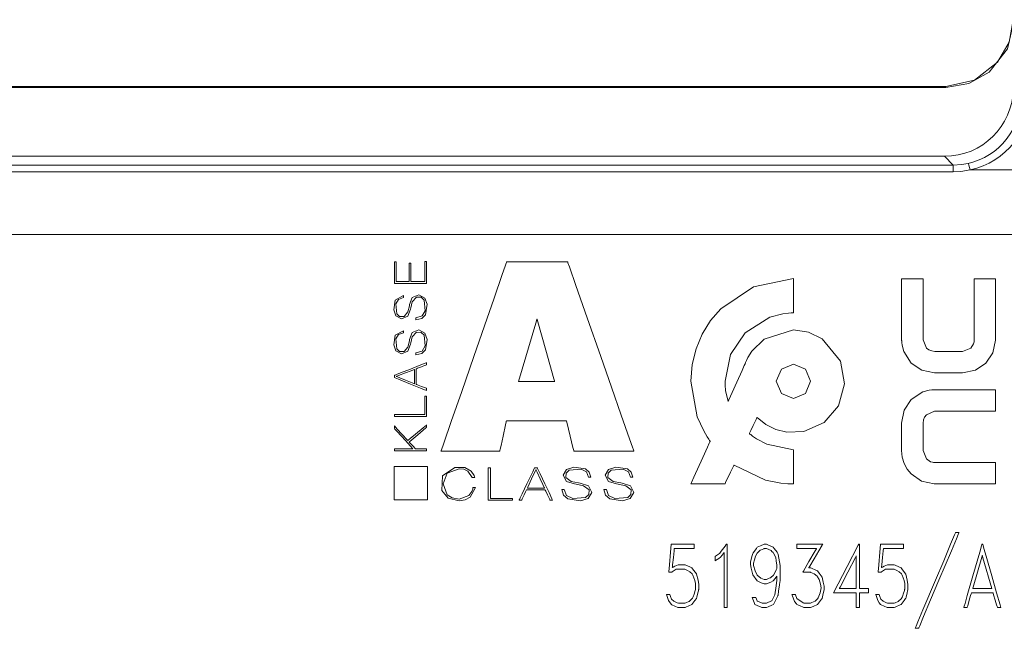
# Model space of a CAD drawing. Units: millimetres. Extents: x -54 to 54, y -27 to 27.
# Drawn here: x 3 to 32, y -2 to 16 of the extents above; entities that cross this region are included whole.
import ezdxf

# ---------------------------------------------------------------- set-up
doc = ezdxf.new("R2010")
doc.units = ezdxf.units.MM
doc.layers.add('Top$30', color=7, linetype='Continuous', true_color=0xffffff)

msp = doc.modelspace()

# ---------------------------------------------------------------- linework, layer by layer
at = {"layer": 'Top$30', "color": 7, "linetype": 'Continuous', "lineweight": 13}
for p, q in [((-35.695, 14.162), (30.501, 14.162)), ((-35.695, 14.134), (30.501, 14.134)), ((30.501, 14.134), (30.501, 14.162)), ((-35.659, 12.124), (30.465, 12.124)), ((30.72, 11.866), (30.465, 12.124)), ((-35.914, 11.866), (30.72, 11.866)), ((30.72, 11.666), (30.72, 11.866)), ((30.72, 11.666), (-35.914, 11.666)), ((31.215, 11.724), (36.613, 11.724)), ((47.057, 9.842), (-47.25, 9.842)), ((14.36, 2.079), (14.36, 3.054)), ((14.36, 3.054), (15.336, 3.054)), ((15.336, 3.054), (15.336, 2.079)), ((15.336, 2.079), (14.36, 2.079))]:
    msp.add_line(p, q, dxfattribs=at)
for points in [[(30.501, 14.162), (31.34, 14.352), (32.016, 14.875), (32.35, 15.457), (32.474, 16.117)], [(32.502, 16.116), (32.303, 15.27), (31.767, 14.587), (31.172, 14.25), (30.501, 14.134)], [(30.72, 11.866), (30.963, 11.881), (31.15, 11.914)], [(31.215, 11.724), (30.94, 11.677), (30.72, 11.666)], [(15.26, 9.044), (15.302, 9.044), (15.31, 9.044), (15.31, 9.043), (15.31, 9.035), (15.31, 8.683), (15.31, 8.42), (15.31, 8.401), (14.926, 8.401), (14.547, 8.401), (14.378, 8.401), (14.366, 8.401), (14.365, 8.401), (14.365, 8.401), (14.365, 8.995), (14.365, 9.034), (14.365, 9.037), (14.365, 9.037), (14.365, 9.037), (14.367, 9.037), (14.39, 9.037), (14.413, 9.037), (14.415, 9.037), (14.415, 9.037), (14.415, 9.037), (14.415, 9.034), (14.415, 8.999), (14.415, 8.681), (14.415, 8.478), (14.415, 8.461), (14.415, 8.46), (14.64, 8.46), (14.794, 8.46), (14.794, 8.476), (14.794, 8.698), (14.794, 8.996), (14.794, 9.002), (14.794, 9.002), (14.802, 9.002), (14.828, 9.002), (14.843, 9.002), (14.844, 9.002), (14.844, 9.002), (14.844, 9.002), (14.844, 8.495), (14.844, 8.462), (14.844, 8.46), (14.845, 8.46), (14.848, 8.46), (14.862, 8.46), (15.052, 8.46), (15.242, 8.46), (15.256, 8.46), (15.259, 8.46), (15.26, 8.46), (15.26, 8.462), (15.26, 8.498), (15.26, 8.819), (15.26, 9.025), (15.26, 9.042), (15.26, 9.044)], [(17.999, 5.54), (18.504, 7.245), (18.537, 7.357), (18.539, 7.364), (18.539, 7.364), (18.539, 7.364), (18.539, 7.364), (18.54, 7.36), (18.544, 7.349), (18.561, 7.286), (18.798, 6.452), (19.034, 5.619), (19.052, 5.556), (19.055, 5.545), (19.056, 5.54), (19.056, 5.54), (19.056, 5.54), (19.056, 5.54), (19.052, 5.54), (18.987, 5.54), (18.405, 5.54), (18.032, 5.54), (18.001, 5.54), (17.999, 5.54), (17.999, 5.54), (17.999, 5.54)], [(14.957, 5.892), (14.957, 5.892), (14.957, 5.892), (14.956, 5.892), (14.955, 5.892), (14.953, 5.891), (14.945, 5.888), (14.921, 5.879), (14.854, 5.853), (14.689, 5.791), (14.488, 5.715), (14.436, 5.695), (14.425, 5.691), (14.422, 5.69), (14.422, 5.69), (14.422, 5.69), (14.422, 5.69), (14.422, 5.69), (14.422, 5.69), (14.422, 5.69), (14.422, 5.69), (14.422, 5.69), (14.422, 5.69), (14.422, 5.689), (14.422, 5.689), (14.422, 5.688), (14.422, 5.687), (14.422, 5.687), (14.422, 5.687), (14.422, 5.687), (14.422, 5.687), (14.422, 5.687), (14.422, 5.687), (14.422, 5.687), (14.422, 5.687), (14.422, 5.687), (14.422, 5.687), (14.422, 5.687), (14.423, 5.687), (14.426, 5.686), (14.433, 5.682), (14.457, 5.673), (14.524, 5.647), (14.689, 5.582), (14.934, 5.485), (14.955, 5.477), (14.957, 5.476), (14.957, 5.476), (14.957, 5.476), (14.957, 5.476), (14.957, 5.476), (14.957, 5.476), (14.957, 5.476), (14.957, 5.476), (14.957, 5.477), (14.957, 5.477), (14.957, 5.479), (14.957, 5.485), (14.957, 5.504), (14.957, 5.556), (14.957, 5.684), (14.957, 5.874), (14.957, 5.891), (14.957, 5.892), (14.957, 5.892), (14.957, 5.892)], [(31.956, 2.55), (31.823, 2.55), (31.49, 2.55), (31.057, 2.55), (30.381, 2.55), (30.206, 2.55), (30.168, 2.55), (30.16, 2.55), (30.159, 2.55), (30.159, 2.55), (30.159, 2.55), (30.159, 2.55), (30.159, 2.55), (29.789, 2.627), (29.487, 2.837), (29.371, 2.981), (29.283, 3.146), (29.228, 3.327), (29.208, 3.522), (29.208, 3.647), (29.208, 3.924), (29.208, 4.227), (29.208, 4.305), (29.208, 4.322), (29.208, 4.325), (29.208, 4.326), (29.208, 4.326), (29.208, 4.326), (29.208, 4.326), (29.283, 4.702), (29.487, 5.011), (29.831, 5.237), (30.009, 5.286), (30.092, 5.295), (30.129, 5.297), (30.146, 5.298), (30.153, 5.298), (30.156, 5.298), (30.157, 5.298), (30.158, 5.298), (30.158, 5.298), (30.159, 5.298), (30.159, 5.298), (30.159, 5.298), (30.159, 5.298), (30.16, 5.298), (30.162, 5.298), (30.17, 5.298), (30.194, 5.298), (30.265, 5.298), (30.469, 5.298), (30.983, 5.298), (31.469, 5.298), (31.838, 5.298), (31.948, 5.298), (31.954, 5.298), (31.956, 5.298), (31.956, 5.296), (31.956, 5.292), (31.956, 5.271), (31.956, 4.985), (31.956, 4.7), (31.956, 4.679), (31.956, 4.675), (31.956, 4.673), (31.954, 4.673), (31.948, 4.673), (31.838, 4.673), (31.345, 4.673), (30.723, 4.673), (30.329, 4.673), (30.167, 4.673), (29.931, 4.571), (29.879, 4.501), (29.845, 4.418), (29.833, 4.326), (29.833, 4.201), (29.833, 3.924), (29.833, 3.647), (29.833, 3.522), (29.931, 3.276), (30.052, 3.196), (30.114, 3.179), (30.143, 3.175), (30.157, 3.175), (30.162, 3.175), (30.165, 3.175), (30.166, 3.175), (30.166, 3.175), (30.167, 3.175), (30.167, 3.175), (30.167, 3.175), (30.167, 3.175), (30.167, 3.175), (30.167, 3.175), (30.167, 3.175), (30.168, 3.175), (30.171, 3.175), (30.179, 3.175), (30.206, 3.175), (30.285, 3.175), (30.509, 3.175), (31.061, 3.175), (31.676, 3.175), (31.936, 3.175), (31.954, 3.175), (31.956, 3.175), (31.956, 3.175), (31.956, 3.175), (31.956, 3.175), (31.956, 3.175), (31.956, 3.175), (31.956, 3.174), (31.956, 3.174), (31.956, 3.174), (31.956, 3.173), (31.956, 3.17), (31.956, 3.161), (31.956, 3.133), (31.956, 3.055), (31.956, 2.862), (31.956, 2.577), (31.956, 2.552), (31.956, 2.55), (31.956, 2.55), (31.956, 2.55)], [(14.365, 4.521), (14.365, 4.57), (14.365, 4.579), (14.365, 4.579), (14.365, 4.579), (14.376, 4.579), (14.867, 4.579), (15.233, 4.579), (15.259, 4.579), (15.26, 4.58), (15.26, 4.798), (15.26, 5.012), (15.26, 5.108), (15.26, 5.115), (15.26, 5.116), (15.26, 5.116), (15.26, 5.116), (15.302, 5.116), (15.31, 5.116), (15.31, 5.116), (15.31, 5.116), (15.31, 5.108), (15.31, 4.782), (15.31, 4.539), (15.31, 4.521), (15.31, 4.521), (14.926, 4.521), (14.547, 4.521), (14.378, 4.521), (14.366, 4.521), (14.365, 4.521), (14.365, 4.521), (14.365, 4.521)], [(14.365, 3.518), (14.365, 3.518), (14.365, 3.518), (14.365, 3.519), (14.365, 3.519), (14.365, 3.521), (14.365, 3.526), (14.365, 3.541), (14.365, 3.568), (14.365, 3.577), (14.365, 3.577), (14.365, 3.577), (14.365, 3.577), (14.372, 3.577), (14.67, 3.577), (14.893, 3.577), (14.907, 3.577), (14.909, 3.577), (14.909, 3.577), (14.909, 3.577), (14.909, 3.577), (14.909, 3.577), (14.909, 3.577), (14.909, 3.577), (14.909, 3.577), (14.909, 3.577), (14.838, 3.654), (14.688, 3.818), (14.448, 4.08), (14.383, 4.152), (14.368, 4.167), (14.365, 4.17), (14.365, 4.171), (14.365, 4.171), (14.365, 4.171), (14.365, 4.171), (14.365, 4.171), (14.365, 4.171), (14.365, 4.171), (14.365, 4.171), (14.365, 4.171), (14.365, 4.171), (14.365, 4.172), (14.365, 4.172), (14.365, 4.175), (14.365, 4.182), (14.365, 4.2), (14.365, 4.235), (14.365, 4.247), (14.365, 4.247), (14.365, 4.247), (14.365, 4.247), (14.365, 4.247), (14.365, 4.247), (14.37, 4.241), (14.452, 4.151), (14.586, 4.004), (14.746, 3.828), (14.756, 3.817), (14.758, 3.815), (14.758, 3.815), (14.83, 3.875), (14.983, 4.001), (15.204, 4.185), (15.302, 4.267), (15.31, 4.273), (15.31, 4.273), (15.31, 4.273), (15.31, 4.273), (15.31, 4.273), (15.31, 4.273), (15.31, 4.273), (15.31, 4.273), (15.31, 4.273), (15.31, 4.273), (15.31, 4.273), (15.31, 4.272), (15.31, 4.269), (15.31, 4.261), (15.31, 4.24), (15.31, 4.205), (15.31, 4.2), (15.31, 4.2), (15.309, 4.199), (15.306, 4.197), (15.288, 4.182), (15.054, 3.986), (14.82, 3.791), (14.802, 3.776), (14.799, 3.774), (14.798, 3.773), (14.798, 3.773), (14.798, 3.773), (14.798, 3.772), (14.798, 3.772), (14.799, 3.772), (14.81, 3.76), (14.921, 3.638), (14.964, 3.591), (14.974, 3.58), (14.976, 3.577), (14.976, 3.577), (14.977, 3.577), (14.977, 3.577), (14.977, 3.577), (14.977, 3.577), (14.977, 3.577), (14.977, 3.577), (14.977, 3.577), (14.977, 3.577), (14.977, 3.577), (14.977, 3.577), (14.979, 3.577), (14.983, 3.577), (14.996, 3.577), (15.034, 3.577), (15.13, 3.577), (15.288, 3.577), (15.309, 3.577), (15.31, 3.577), (15.31, 3.577), (15.31, 3.577), (15.31, 3.577), (15.31, 3.576), (15.31, 3.574), (15.31, 3.547), (15.31, 3.521), (15.31, 3.519), (15.31, 3.518), (15.31, 3.518), (15.31, 3.518), (15.31, 3.518), (15.31, 3.518), (15.31, 3.518), (15.31, 3.518), (15.309, 3.518), (15.306, 3.518), (15.248, 3.518), (15.021, 3.518), (14.728, 3.518), (14.394, 3.518), (14.367, 3.518), (14.365, 3.518), (14.365, 3.518), (14.365, 3.518)], [(17.111, 3.018), (17.17, 3.018), (17.181, 3.018), (17.181, 3.018), (17.181, 3.018), (17.181, 3.007), (17.181, 2.516), (17.181, 2.15), (17.181, 2.124), (17.181, 2.123), (17.442, 2.123), (17.7, 2.123), (17.815, 2.123), (17.823, 2.123), (17.824, 2.123), (17.824, 2.123), (17.824, 2.123), (17.824, 2.081), (17.824, 2.073), (17.824, 2.073), (17.824, 2.073), (17.815, 2.073), (17.424, 2.073), (17.132, 2.073), (17.111, 2.073), (17.111, 2.073), (17.111, 2.457), (17.111, 2.836), (17.111, 3.005), (17.111, 3.017), (17.111, 3.018), (17.111, 3.018), (17.111, 3.018)], [(18.756, 2.426), (18.756, 2.426), (18.756, 2.427), (18.756, 2.427), (18.755, 2.428), (18.754, 2.43), (18.75, 2.438), (18.74, 2.462), (18.709, 2.529), (18.634, 2.694), (18.543, 2.895), (18.519, 2.947), (18.514, 2.958), (18.513, 2.961), (18.513, 2.961), (18.513, 2.961), (18.513, 2.961), (18.513, 2.961), (18.513, 2.961), (18.513, 2.961), (18.513, 2.961), (18.513, 2.961), (18.513, 2.961), (18.513, 2.961), (18.512, 2.961), (18.511, 2.961), (18.51, 2.961), (18.51, 2.961), (18.51, 2.961), (18.51, 2.961), (18.51, 2.961), (18.51, 2.961), (18.51, 2.961), (18.51, 2.961), (18.51, 2.961), (18.509, 2.961), (18.509, 2.961), (18.509, 2.961), (18.509, 2.96), (18.508, 2.958), (18.504, 2.95), (18.493, 2.926), (18.461, 2.859), (18.383, 2.694), (18.268, 2.449), (18.258, 2.428), (18.257, 2.427), (18.257, 2.426), (18.257, 2.426), (18.257, 2.426), (18.257, 2.426), (18.257, 2.426), (18.257, 2.426), (18.257, 2.426), (18.257, 2.426), (18.258, 2.426), (18.258, 2.426), (18.261, 2.426), (18.268, 2.426), (18.29, 2.426), (18.353, 2.426), (18.506, 2.426), (18.734, 2.426), (18.754, 2.426), (18.756, 2.426), (18.756, 2.426), (18.756, 2.426)], [(30.888, 1.131), (30.888, 1.131), (30.888, 1.131), (30.888, 1.131), (30.887, 1.129), (30.885, 1.125), (30.88, 1.112), (30.862, 1.07), (30.81, 0.946), (30.662, 0.595), (30.297, -0.271), (30.055, -0.845), (29.852, -1.326), (29.736, -1.6), (29.711, -1.659), (29.706, -1.671), (29.705, -1.673), (29.705, -1.674), (29.705, -1.674), (29.705, -1.674), (29.705, -1.674), (29.705, -1.674), (29.705, -1.674), (29.705, -1.674), (29.705, -1.674), (29.705, -1.674), (29.705, -1.674), (29.704, -1.674), (29.703, -1.674), (29.698, -1.674), (29.686, -1.674), (29.655, -1.674), (29.609, -1.674), (29.605, -1.674), (29.605, -1.674), (29.605, -1.674), (29.605, -1.674), (29.605, -1.674), (29.605, -1.674), (29.605, -1.674), (29.605, -1.674), (29.605, -1.674), (29.605, -1.673), (29.606, -1.672), (29.607, -1.668), (29.613, -1.654), (29.631, -1.613), (29.683, -1.488), (29.831, -1.137), (30.197, -0.271), (30.439, 0.302), (30.642, 0.784), (30.758, 1.057), (30.783, 1.116), (30.788, 1.128), (30.789, 1.131), (30.789, 1.131), (30.789, 1.131), (30.789, 1.131), (30.789, 1.131), (30.789, 1.131), (30.789, 1.131), (30.789, 1.131), (30.789, 1.131), (30.789, 1.131), (30.789, 1.131), (30.79, 1.131), (30.791, 1.131), (30.795, 1.131), (30.808, 1.131), (30.838, 1.131), (30.884, 1.131), (30.888, 1.131), (30.888, 1.131), (30.888, 1.131), (30.888, 1.131)], [(24.107, -1.07), (24.107, -1.07), (24.107, -1.07), (24.106, -1.07), (24.106, -1.07), (24.104, -1.07), (24.097, -1.07), (24.08, -1.07), (24.041, -1.07), (24.02, -1.07), (24.013, -1.07), (24.013, -1.051), (24.013, -1.003), (24.013, -0.674), (24.013, -0.207), (24.013, 0.242), (24.013, 0.518), (24.013, 0.545), (24.013, 0.545), (24.013, 0.545), (24.013, 0.545), (24.013, 0.545), (24.013, 0.545), (24.013, 0.545), (24.012, 0.544), (24.012, 0.544), (23.955, 0.467), (23.908, 0.404), (23.907, 0.403), (23.858, 0.371), (23.763, 0.308), (23.754, 0.302), (23.753, 0.302), (23.753, 0.302), (23.753, 0.302), (23.753, 0.302), (23.753, 0.318), (23.753, 0.367), (23.753, 0.432), (23.753, 0.432), (23.753, 0.432), (23.753, 0.432), (23.753, 0.432), (23.76, 0.436), (23.79, 0.457), (23.877, 0.516), (23.889, 0.524), (23.93, 0.578), (24.042, 0.726), (24.077, 0.772), (24.085, 0.783), (24.086, 0.785), (24.087, 0.785), (24.087, 0.785), (24.088, 0.785), (24.09, 0.785), (24.106, 0.785), (24.107, 0.785), (24.107, 0.785), (24.107, 0.785), (24.107, 0.785), (24.107, 0.785), (24.107, 0.785), (24.107, 0.785), (24.107, 0.777), (24.107, 0.663), (24.107, 0.219), (24.107, -0.358), (24.107, -0.751), (24.107, -1.012), (24.107, -1.066), (24.107, -1.069), (24.107, -1.07), (24.107, -1.07)], [(28.234, -0.638), (28.056, -0.638), (27.975, -0.638), (27.974, -0.638), (27.974, -0.652), (27.974, -0.856), (27.974, -1.057), (27.974, -1.07), (27.974, -1.07), (27.927, -1.07), (27.881, -1.07), (27.881, -1.07), (27.881, -1.069), (27.881, -1.06), (27.881, -0.894), (27.881, -0.639), (27.881, -0.638), (27.88, -0.638), (27.845, -0.638), (27.67, -0.638), (27.37, -0.638), (27.227, -0.638), (27.216, -0.638), (27.216, -0.638), (27.216, -0.638), (27.216, -0.638), (27.216, -0.638), (27.216, -0.638), (27.614, 0.132), (27.939, 0.761), (27.952, 0.785), (27.952, 0.785), (27.952, 0.785), (27.96, 0.785), (27.973, 0.785), (27.974, 0.785), (27.974, 0.785), (27.974, 0.785), (27.974, 0.785), (27.974, 0.781), (27.974, 0.136), (27.974, -0.393), (27.974, -0.512), (27.974, -0.512), (27.974, -0.512), (27.976, -0.512), (28.193, -0.512), (28.234, -0.512), (28.234, -0.512), (28.234, -0.512), (28.234, -0.512), (28.234, -0.514), (28.234, -0.581), (28.234, -0.633), (28.234, -0.638), (28.234, -0.638), (28.234, -0.638)], [(32.109, -1.07), (32.109, -1.07), (32.108, -1.07), (32.108, -1.07), (32.107, -1.07), (32.102, -1.07), (32.09, -1.07), (32.061, -1.07), (32.025, -1.07), (32.015, -1.07), (32.013, -1.07), (32.013, -1.07), (32.013, -1.07), (32.013, -1.07), (32.013, -1.07), (32.013, -1.07), (32.013, -1.07), (32.013, -1.07), (32.013, -1.07), (32.013, -1.069), (32.013, -1.069), (32.013, -1.069), (32.012, -1.066), (32.01, -1.06), (32.004, -1.041), (31.988, -0.987), (31.949, -0.854), (31.9, -0.691), (31.888, -0.649), (31.885, -0.64), (31.885, -0.638), (31.884, -0.638), (31.884, -0.638), (31.884, -0.638), (31.884, -0.638), (31.884, -0.638), (31.884, -0.638), (31.884, -0.638), (31.884, -0.638), (31.884, -0.638), (31.884, -0.638), (31.884, -0.638), (31.883, -0.638), (31.88, -0.638), (31.871, -0.638), (31.843, -0.638), (31.763, -0.638), (31.568, -0.638), (31.33, -0.638), (31.268, -0.638), (31.255, -0.638), (31.252, -0.638), (31.251, -0.638), (31.251, -0.638), (31.251, -0.638), (31.251, -0.638), (31.251, -0.638), (31.251, -0.638), (31.251, -0.638), (31.251, -0.638), (31.251, -0.638), (31.251, -0.638), (31.251, -0.639), (31.25, -0.641), (31.248, -0.647), (31.243, -0.666), (31.227, -0.72), (31.187, -0.854), (31.14, -1.016), (31.127, -1.058), (31.124, -1.067), (31.124, -1.069), (31.124, -1.069), (31.124, -1.07), (31.124, -1.07), (31.124, -1.07), (31.124, -1.07), (31.124, -1.07), (31.124, -1.07), (31.124, -1.07), (31.124, -1.07), (31.124, -1.07), (31.123, -1.07), (31.122, -1.07), (31.117, -1.07), (31.105, -1.07), (31.075, -1.07), (31.031, -1.07), (31.028, -1.07), (31.027, -1.07), (31.027, -1.07), (31.027, -1.07), (31.027, -1.07), (31.027, -1.07), (31.027, -1.07), (31.027, -1.069), (31.027, -1.069), (31.027, -1.069), (31.028, -1.068), (31.028, -1.065), (31.031, -1.056), (31.039, -1.029), (31.062, -0.947), (31.129, -0.715), (31.293, -0.142), (31.492, 0.555), (31.544, 0.736), (31.555, 0.775), (31.557, 0.783), (31.558, 0.785), (31.558, 0.785), (31.558, 0.785), (31.558, 0.785), (31.558, 0.785), (31.558, 0.785), (31.558, 0.785), (31.558, 0.785), (31.558, 0.785), (31.558, 0.785), (31.558, 0.785), (31.558, 0.785), (31.559, 0.785), (31.562, 0.785), (31.568, 0.785), (31.575, 0.785), (31.577, 0.785), (31.578, 0.785), (31.578, 0.785), (31.578, 0.785), (31.578, 0.785), (31.578, 0.785), (31.578, 0.785), (31.578, 0.785), (31.578, 0.785), (31.578, 0.785), (31.578, 0.785), (31.578, 0.784), (31.579, 0.781), (31.582, 0.772), (31.589, 0.745), (31.613, 0.663), (31.679, 0.43), (31.843, -0.142), (31.986, -0.639), (32.086, -0.99), (32.107, -1.064), (32.109, -1.069), (32.109, -1.07), (32.109, -1.07), (32.109, -1.07)], [(27.881, -0.512), (27.881, 0.378), (27.881, 0.436), (27.881, 0.44), (27.881, 0.44), (27.881, 0.44), (27.879, 0.438), (27.876, 0.432), (27.859, 0.399), (27.632, -0.036), (27.405, -0.471), (27.388, -0.504), (27.385, -0.51), (27.384, -0.512), (27.384, -0.512), (27.384, -0.512), (27.384, -0.512), (27.386, -0.512), (27.416, -0.512), (27.69, -0.512), (27.865, -0.512), (27.879, -0.512), (27.88, -0.512), (27.881, -0.512), (27.881, -0.512)], [(31.849, -0.512), (31.587, 0.388), (31.569, 0.447), (31.568, 0.451), (31.568, 0.451), (31.568, 0.451), (31.568, 0.451), (31.567, 0.449), (31.566, 0.443), (31.556, 0.41), (31.427, -0.031), (31.299, -0.471), (31.289, -0.504), (31.287, -0.51), (31.287, -0.512), (31.287, -0.512), (31.287, -0.512), (31.287, -0.512), (31.289, -0.512), (31.324, -0.512), (31.633, -0.512), (31.832, -0.512), (31.848, -0.512), (31.849, -0.512), (31.849, -0.512), (31.849, -0.512)]]:
    msp.add_lwpolyline(points, dxfattribs=at)
for points in [[(19.4, 4.386), (19.4, 4.386), (19.4, 4.386), (19.4, 4.386), (19.401, 4.384), (19.41, 4.348), (19.51, 3.944), (19.592, 3.612), (19.614, 3.525), (19.618, 3.507), (19.619, 3.503), (19.619, 3.502), (19.619, 3.502), (19.619, 3.502), (19.619, 3.502), (19.619, 3.502), (19.619, 3.502), (19.619, 3.502), (19.62, 3.502), (19.62, 3.502), (19.62, 3.502), (19.621, 3.502), (19.623, 3.502), (19.632, 3.502), (19.658, 3.502), (19.735, 3.502), (19.955, 3.502), (20.497, 3.502), (20.967, 3.502), (21.298, 3.502), (21.369, 3.502), (21.373, 3.502), (21.374, 3.502), (21.374, 3.502), (21.374, 3.502), (21.374, 3.502), (21.374, 3.502), (21.374, 3.502), (21.374, 3.502), (21.374, 3.503), (21.373, 3.503), (21.372, 3.506), (21.369, 3.515), (21.36, 3.541), (21.332, 3.623), (21.246, 3.868), (21.003, 4.561), (20.719, 5.371), (20.405, 6.269), (20.009, 7.4), (19.676, 8.35), (19.487, 8.89), (19.446, 9.006), (19.438, 9.03), (19.437, 9.034), (19.436, 9.035), (19.436, 9.035), (19.436, 9.035), (19.436, 9.035), (19.436, 9.035), (19.436, 9.035), (19.436, 9.035), (19.436, 9.035), (19.436, 9.035), (19.436, 9.035), (19.435, 9.035), (19.432, 9.035), (19.424, 9.035), (19.397, 9.035), (19.318, 9.035), (19.094, 9.035), (18.543, 9.035), (17.871, 9.035), (17.697, 9.035), (17.659, 9.035), (17.651, 9.035), (17.65, 9.035), (17.65, 9.035), (17.65, 9.035), (17.65, 9.035), (17.65, 9.035), (17.65, 9.035), (17.65, 9.035), (17.65, 9.035), (17.65, 9.035), (17.649, 9.035), (17.649, 9.034), (17.648, 9.031), (17.645, 9.023), (17.636, 8.997), (17.608, 8.915), (17.523, 8.67), (17.282, 7.977), (17.001, 7.167), (16.689, 6.269), (16.336, 5.253), (16.029, 4.367), (15.811, 3.74), (15.734, 3.518), (15.729, 3.503), (15.728, 3.502), (15.728, 3.502), (15.728, 3.502), (15.728, 3.502), (15.728, 3.502), (15.728, 3.502), (15.728, 3.502), (15.728, 3.502), (15.728, 3.502), (15.729, 3.502), (15.73, 3.502), (15.732, 3.502), (15.74, 3.502), (15.766, 3.502), (15.842, 3.502), (16.058, 3.502), (16.59, 3.502), (17.238, 3.502), (17.406, 3.502), (17.442, 3.502), (17.449, 3.502), (17.451, 3.502), (17.451, 3.502), (17.451, 3.502), (17.451, 3.502), (17.451, 3.502), (17.451, 3.502), (17.451, 3.502), (17.451, 3.502), (17.451, 3.502), (17.451, 3.502), (17.451, 3.502), (17.451, 3.503), (17.451, 3.504), (17.452, 3.508), (17.455, 3.521), (17.464, 3.561), (17.488, 3.671), (17.547, 3.944), (17.619, 4.277), (17.637, 4.363), (17.641, 4.381), (17.642, 4.385), (17.642, 4.386), (17.642, 4.386), (17.642, 4.386), (17.642, 4.386), (17.642, 4.386), (17.642, 4.386), (17.642, 4.386), (17.642, 4.386), (17.643, 4.386), (17.643, 4.386), (17.644, 4.386), (17.646, 4.386), (17.655, 4.386), (17.681, 4.386), (17.759, 4.386), (17.979, 4.386), (18.521, 4.386), (18.993, 4.386), (19.325, 4.386), (19.395, 4.386), (19.4, 4.386), (19.4, 4.386), (19.4, 4.386), (19.4, 4.386)], [(24.13, 4.956), (24.059, 5.28), (24.045, 5.429), (24.042, 5.495), (24.041, 5.524), (24.041, 5.537), (24.041, 5.543), (24.041, 5.545), (24.041, 5.547), (24.041, 5.547), (24.041, 5.547), (24.041, 5.547), (24.198, 6.326), (24.627, 6.962), (25.35, 7.425), (25.727, 7.523), (25.901, 7.543), (25.979, 7.547), (26.014, 7.547), (26.029, 7.547), (26.036, 7.547), (26.039, 7.547), (26.04, 7.547), (26.041, 7.547), (26.041, 7.547), (26.041, 7.547), (26.041, 7.547), (26.041, 7.547), (26.041, 7.548), (26.041, 7.548), (26.041, 7.548), (26.041, 7.548), (26.041, 7.55), (26.041, 7.554), (26.041, 7.569), (26.041, 7.614), (26.041, 7.739), (26.041, 8.047), (26.041, 8.505), (26.041, 8.545), (26.041, 8.547), (26.041, 8.547), (26.041, 8.547), (26.041, 8.547), (26.041, 8.547), (26.041, 8.547), (26.041, 8.547), (24.873, 8.312), (23.92, 7.669), (23.62, 7.319), (23.376, 6.926), (23.194, 6.496), (23.08, 6.034), (23.041, 5.547), (23.227, 4.506), (23.416, 4.094), (23.518, 3.924), (23.566, 3.852), (23.588, 3.82), (23.598, 3.807), (23.602, 3.8), (23.604, 3.798), (23.605, 3.797), (23.605, 3.796), (23.606, 3.796), (23.606, 3.796), (23.606, 3.796), (23.606, 3.796), (23.606, 3.796), (23.606, 3.796), (23.605, 3.795), (23.605, 3.794), (23.603, 3.79), (23.597, 3.776), (23.579, 3.737), (23.527, 3.621), (23.391, 3.32), (23.129, 2.743), (23.06, 2.589), (23.041, 2.548), (23.041, 2.547), (23.041, 2.547), (23.041, 2.547), (23.041, 2.547), (23.041, 2.547), (23.042, 2.547), (23.046, 2.547), (23.057, 2.547), (23.273, 2.547), (23.73, 2.547), (24.032, 2.547), (24.041, 2.547), (24.041, 2.547), (24.059, 2.584), (24.205, 2.887), (24.299, 3.082), (24.306, 3.096), (24.307, 3.098), (24.307, 3.099), (24.307, 3.099), (24.307, 3.099), (24.307, 3.099), (24.307, 3.099), (24.307, 3.099), (25.221, 2.661), (25.672, 2.57), (25.877, 2.552), (25.969, 2.548), (26.009, 2.548), (26.027, 2.547), (26.035, 2.547), (26.038, 2.547), (26.04, 2.547), (26.041, 2.547), (26.041, 2.547), (26.041, 2.547), (26.041, 2.547), (26.041, 2.547), (26.041, 2.547), (26.041, 2.548), (26.041, 2.548), (26.041, 2.548), (26.041, 2.55), (26.041, 2.554), (26.041, 2.569), (26.041, 2.614), (26.041, 2.739), (26.041, 3.047), (26.041, 3.504), (26.041, 3.545), (26.041, 3.547), (26.041, 3.547), (26.041, 3.547), (26.041, 3.547), (26.041, 3.547), (26.041, 3.547), (25.265, 3.704), (24.964, 3.862), (24.842, 3.947), (24.791, 3.987), (24.768, 4.005), (24.759, 4.013), (24.754, 4.016), (24.753, 4.018), (24.752, 4.019), (24.751, 4.019), (24.751, 4.019), (24.751, 4.019), (24.751, 4.019), (24.751, 4.019), (24.751, 4.019), (24.751, 4.019), (24.751, 4.019), (24.751, 4.02), (24.752, 4.02), (24.753, 4.023), (24.756, 4.029), (24.766, 4.05), (24.794, 4.109), (24.864, 4.254), (24.95, 4.431), (24.972, 4.477), (24.977, 4.487), (24.978, 4.489), (24.978, 4.489), (24.978, 4.489), (24.978, 4.489), (24.978, 4.489), (24.978, 4.489), (24.978, 4.489), (24.978, 4.489), (24.978, 4.489), (25.23, 4.285), (25.524, 4.139), (25.849, 4.06), (26.343, 4.078), (26.939, 4.345), (27.36, 4.832), (27.539, 5.47), (27.423, 6.131), (26.88, 6.791), (26.487, 6.98), (26.041, 7.047), (25.181, 6.776), (24.827, 6.427), (24.711, 6.24), (24.668, 6.152), (24.652, 6.112), (24.644, 6.095), (24.641, 6.087), (24.64, 6.084), (24.64, 6.082), (24.639, 6.081), (24.639, 6.081), (24.639, 6.081), (24.639, 6.081), (24.639, 6.081), (24.639, 6.081), (24.639, 6.081), (24.639, 6.08), (24.638, 6.078), (24.636, 6.073), (24.628, 6.056), (24.605, 6.007), (24.542, 5.866), (24.385, 5.518), (24.248, 5.217), (24.152, 5.004), (24.132, 4.959), (24.13, 4.956), (24.13, 4.956), (24.13, 4.956), (24.13, 4.956)], [(30.993, 5.797), (30.864, 5.797), (30.582, 5.797), (30.273, 5.797), (30.193, 5.797), (30.176, 5.797), (30.172, 5.797), (30.172, 5.797), (30.171, 5.797), (30.171, 5.797), (30.171, 5.797), (29.797, 5.872), (29.491, 6.076), (29.268, 6.419), (29.22, 6.598), (29.211, 6.681), (29.209, 6.718), (29.209, 6.734), (29.208, 6.742), (29.208, 6.745), (29.208, 6.746), (29.208, 6.747), (29.208, 6.747), (29.208, 6.747), (29.208, 6.747), (29.208, 6.747), (29.208, 6.748), (29.208, 6.748), (29.208, 6.751), (29.208, 6.759), (29.208, 6.782), (29.208, 6.854), (29.208, 7.058), (29.208, 7.572), (29.208, 8.058), (29.208, 8.427), (29.208, 8.521), (29.208, 8.54), (29.208, 8.544), (29.208, 8.545), (29.214, 8.545), (29.235, 8.545), (29.521, 8.545), (29.806, 8.545), (29.827, 8.545), (29.833, 8.545), (29.833, 8.541), (29.833, 8.533), (29.833, 8.507), (29.833, 8.427), (29.833, 7.934), (29.833, 7.312), (29.833, 6.918), (29.833, 6.756), (29.934, 6.519), (30.005, 6.467), (30.087, 6.433), (30.18, 6.422), (30.305, 6.422), (30.582, 6.422), (30.859, 6.422), (30.985, 6.422), (31.23, 6.519), (31.31, 6.64), (31.327, 6.703), (31.331, 6.732), (31.331, 6.745), (31.331, 6.751), (31.331, 6.754), (31.331, 6.755), (31.331, 6.755), (31.331, 6.755), (31.331, 6.755), (31.331, 6.756), (31.331, 6.756), (31.331, 6.756), (31.331, 6.756), (31.331, 6.757), (31.331, 6.759), (31.331, 6.767), (31.331, 6.79), (31.331, 6.862), (31.331, 7.065), (31.331, 7.576), (31.331, 8.06), (31.331, 8.427), (31.331, 8.521), (31.331, 8.54), (31.331, 8.544), (31.331, 8.545), (31.337, 8.545), (31.358, 8.545), (31.644, 8.545), (31.929, 8.545), (31.95, 8.545), (31.956, 8.545), (31.956, 8.541), (31.956, 8.533), (31.956, 8.507), (31.956, 8.427), (31.956, 7.996), (31.956, 7.437), (31.956, 6.953), (31.956, 6.747), (31.88, 6.378), (31.673, 6.076), (31.367, 5.872), (30.993, 5.797)], [(14.635, 7.993), (14.487, 7.94), (14.408, 7.81), (14.435, 7.52), (14.519, 7.445), (14.648, 7.439), (14.761, 7.573), (14.804, 7.752), (14.813, 7.792), (14.891, 7.994), (15.085, 8.075), (15.261, 7.981), (15.329, 7.799), (15.275, 7.488), (15.169, 7.382), (14.998, 7.344), (14.998, 7.344), (14.998, 7.344), (14.998, 7.373), (14.998, 7.4), (14.998, 7.402), (14.998, 7.402), (14.998, 7.402), (14.998, 7.402), (14.998, 7.402), (14.998, 7.402), (15.179, 7.456), (15.267, 7.609), (15.236, 7.923), (15.146, 8.002), (15.009, 8.009), (14.89, 7.874), (14.846, 7.694), (14.837, 7.654), (14.762, 7.453), (14.577, 7.372), (14.412, 7.458), (14.346, 7.633), (14.394, 7.916), (14.635, 8.051), (14.635, 8.051), (14.635, 8.051), (14.635, 8.022), (14.635, 7.996), (14.635, 7.993), (14.635, 7.993), (14.635, 7.993), (14.635, 7.993)], [(14.635, 6.968), (14.487, 6.915), (14.408, 6.785), (14.435, 6.495), (14.519, 6.419), (14.648, 6.413), (14.761, 6.547), (14.804, 6.727), (14.813, 6.767), (14.891, 6.969), (15.085, 7.049), (15.261, 6.956), (15.329, 6.773), (15.275, 6.463), (15.169, 6.357), (14.998, 6.319), (14.998, 6.319), (14.998, 6.319), (14.998, 6.348), (14.998, 6.375), (14.998, 6.377), (14.998, 6.377), (14.998, 6.377), (14.998, 6.377), (14.998, 6.377), (14.998, 6.377), (15.179, 6.43), (15.267, 6.584), (15.236, 6.897), (15.146, 6.977), (15.009, 6.983), (14.89, 6.849), (14.846, 6.669), (14.837, 6.629), (14.762, 6.428), (14.577, 6.347), (14.412, 6.433), (14.346, 6.608), (14.394, 6.891), (14.635, 7.026), (14.635, 7.026), (14.635, 7.026), (14.635, 6.997), (14.635, 6.97), (14.635, 6.968), (14.635, 6.968), (14.635, 6.968), (14.635, 6.968)], [(14.365, 5.719), (14.365, 5.719), (14.365, 5.719), (14.365, 5.719), (14.365, 5.719), (14.365, 5.719), (14.367, 5.72), (14.371, 5.721), (14.385, 5.727), (14.427, 5.743), (14.546, 5.79), (14.838, 5.905), (15.091, 6.006), (15.27, 6.076), (15.308, 6.091), (15.31, 6.092), (15.31, 6.092), (15.31, 6.092), (15.31, 6.092), (15.31, 6.092), (15.31, 6.092), (15.31, 6.092), (15.31, 6.092), (15.31, 6.092), (15.31, 6.092), (15.31, 6.092), (15.31, 6.091), (15.31, 6.088), (15.31, 6.08), (15.31, 6.061), (15.31, 6.038), (15.31, 6.032), (15.31, 6.03), (15.31, 6.03), (15.31, 6.03), (15.31, 6.03), (15.31, 6.03), (15.31, 6.03), (15.31, 6.03), (15.31, 6.03), (15.31, 6.03), (15.31, 6.03), (15.31, 6.03), (15.31, 6.03), (15.308, 6.029), (15.304, 6.027), (15.29, 6.022), (15.252, 6.007), (15.159, 5.97), (15.045, 5.926), (15.015, 5.914), (15.009, 5.911), (15.007, 5.911), (15.007, 5.911), (15.007, 5.911), (15.007, 5.911), (15.007, 5.911), (15.007, 5.911), (15.007, 5.911), (15.007, 5.911), (15.007, 5.911), (15.007, 5.911), (15.007, 5.911), (15.007, 5.91), (15.007, 5.91), (15.007, 5.908), (15.007, 5.901), (15.007, 5.881), (15.007, 5.824), (15.007, 5.684), (15.007, 5.514), (15.007, 5.47), (15.007, 5.46), (15.007, 5.458), (15.007, 5.458), (15.007, 5.458), (15.007, 5.458), (15.007, 5.458), (15.007, 5.458), (15.007, 5.458), (15.007, 5.458), (15.007, 5.458), (15.007, 5.458), (15.007, 5.458), (15.008, 5.458), (15.009, 5.457), (15.014, 5.455), (15.027, 5.45), (15.065, 5.435), (15.159, 5.398), (15.273, 5.352), (15.302, 5.341), (15.309, 5.338), (15.31, 5.337), (15.31, 5.337), (15.31, 5.337), (15.31, 5.337), (15.31, 5.337), (15.31, 5.337), (15.31, 5.337), (15.31, 5.337), (15.31, 5.337), (15.31, 5.337), (15.31, 5.337), (15.31, 5.337), (15.31, 5.336), (15.31, 5.333), (15.31, 5.325), (15.31, 5.306), (15.31, 5.278), (15.31, 5.275), (15.31, 5.275), (15.31, 5.275), (15.31, 5.275), (15.31, 5.275), (15.31, 5.275), (15.31, 5.275), (15.31, 5.275), (15.31, 5.275), (15.31, 5.275), (15.31, 5.275), (15.308, 5.276), (15.304, 5.278), (15.29, 5.283), (15.248, 5.3), (15.129, 5.348), (14.838, 5.465), (14.482, 5.608), (14.39, 5.645), (14.37, 5.653), (14.366, 5.655), (14.365, 5.655), (14.365, 5.655), (14.365, 5.655), (14.365, 5.655), (14.365, 5.655), (14.365, 5.655), (14.365, 5.655), (14.365, 5.655), (14.365, 5.655), (14.365, 5.655), (14.365, 5.656), (14.365, 5.657), (14.365, 5.659), (14.365, 5.667), (14.365, 5.687), (14.365, 5.716), (14.365, 5.719), (14.365, 5.719), (14.365, 5.719), (14.365, 5.719)], [(26.041, 5.047), (25.688, 5.194), (25.541, 5.547), (25.688, 5.901), (26.041, 6.047), (26.395, 5.901), (26.541, 5.547), (26.395, 5.194), (26.041, 5.047)], [(16.646, 2.736), (16.513, 2.923), (16.396, 2.973), (16.26, 2.99), (15.914, 2.859), (15.79, 2.545), (15.914, 2.232), (16.061, 2.136), (16.26, 2.1), (16.541, 2.205), (16.635, 2.328), (16.657, 2.39), (16.663, 2.418), (16.664, 2.431), (16.665, 2.437), (16.665, 2.439), (16.665, 2.44), (16.665, 2.441), (16.665, 2.441), (16.665, 2.441), (16.665, 2.441), (16.665, 2.441), (16.665, 2.441), (16.665, 2.441), (16.665, 2.441), (16.665, 2.441), (16.665, 2.441), (16.666, 2.441), (16.667, 2.441), (16.67, 2.441), (16.678, 2.441), (16.7, 2.441), (16.732, 2.441), (16.735, 2.441), (16.735, 2.441), (16.735, 2.441), (16.735, 2.441), (16.735, 2.441), (16.735, 2.441), (16.581, 2.161), (16.436, 2.08), (16.26, 2.05), (15.94, 2.134), (15.757, 2.351), (15.777, 2.783), (16.139, 3.031), (16.424, 3.022), (16.612, 2.921), (16.701, 2.788), (16.713, 2.75), (16.715, 2.74), (16.716, 2.737), (16.716, 2.737), (16.716, 2.736), (16.716, 2.736), (16.716, 2.736), (16.716, 2.736), (16.716, 2.736), (16.716, 2.736), (16.716, 2.736), (16.716, 2.736), (16.716, 2.736), (16.716, 2.736), (16.716, 2.736), (16.716, 2.736), (16.715, 2.736), (16.714, 2.736), (16.711, 2.736), (16.702, 2.736), (16.681, 2.736), (16.649, 2.736), (16.646, 2.736), (16.646, 2.736), (16.646, 2.736), (16.646, 2.736)], [(18.548, 3.018), (18.548, 3.018), (18.548, 3.018), (18.548, 3.018), (18.548, 3.018), (18.548, 3.018), (18.549, 3.016), (18.551, 3.012), (18.558, 2.998), (18.577, 2.956), (18.633, 2.837), (18.772, 2.546), (18.892, 2.292), (18.976, 2.113), (18.994, 2.075), (18.995, 2.073), (18.995, 2.073), (18.995, 2.073), (18.995, 2.073), (18.995, 2.073), (18.995, 2.073), (18.995, 2.073), (18.995, 2.073), (18.995, 2.073), (18.995, 2.073), (18.995, 2.073), (18.994, 2.073), (18.991, 2.073), (18.981, 2.073), (18.958, 2.073), (18.93, 2.073), (18.923, 2.073), (18.921, 2.073), (18.921, 2.073), (18.921, 2.073), (18.921, 2.073), (18.921, 2.073), (18.921, 2.073), (18.921, 2.073), (18.921, 2.073), (18.921, 2.073), (18.921, 2.073), (18.921, 2.073), (18.921, 2.073), (18.92, 2.075), (18.918, 2.079), (18.911, 2.093), (18.894, 2.131), (18.849, 2.224), (18.796, 2.338), (18.782, 2.368), (18.779, 2.374), (18.778, 2.376), (18.778, 2.376), (18.778, 2.376), (18.778, 2.376), (18.778, 2.376), (18.778, 2.376), (18.778, 2.376), (18.778, 2.376), (18.778, 2.376), (18.778, 2.376), (18.778, 2.376), (18.778, 2.376), (18.777, 2.376), (18.774, 2.376), (18.766, 2.376), (18.742, 2.376), (18.674, 2.376), (18.506, 2.376), (18.302, 2.376), (18.249, 2.376), (18.238, 2.376), (18.236, 2.376), (18.235, 2.376), (18.235, 2.376), (18.235, 2.376), (18.235, 2.376), (18.235, 2.376), (18.235, 2.376), (18.235, 2.376), (18.235, 2.376), (18.235, 2.376), (18.235, 2.376), (18.235, 2.375), (18.234, 2.374), (18.232, 2.369), (18.225, 2.356), (18.207, 2.318), (18.163, 2.224), (18.108, 2.11), (18.094, 2.081), (18.091, 2.074), (18.091, 2.073), (18.09, 2.073), (18.09, 2.073), (18.09, 2.073), (18.09, 2.073), (18.09, 2.073), (18.09, 2.073), (18.09, 2.073), (18.09, 2.073), (18.09, 2.073), (18.09, 2.073), (18.09, 2.073), (18.089, 2.073), (18.085, 2.073), (18.076, 2.073), (18.053, 2.073), (18.019, 2.073), (18.016, 2.073), (18.016, 2.073), (18.016, 2.073), (18.016, 2.073), (18.016, 2.073), (18.016, 2.073), (18.016, 2.073), (18.016, 2.073), (18.016, 2.073), (18.016, 2.073), (18.016, 2.073), (18.017, 2.075), (18.019, 2.079), (18.026, 2.093), (18.046, 2.135), (18.103, 2.254), (18.244, 2.546), (18.415, 2.901), (18.459, 2.993), (18.469, 3.013), (18.471, 3.017), (18.471, 3.018), (18.471, 3.018), (18.471, 3.018), (18.471, 3.018), (18.471, 3.018), (18.471, 3.018), (18.471, 3.018), (18.471, 3.018), (18.472, 3.018), (18.472, 3.018), (18.472, 3.018), (18.473, 3.018), (18.476, 3.018), (18.486, 3.018), (18.51, 3.018), (18.544, 3.018), (18.548, 3.018), (18.548, 3.018), (18.548, 3.018), (18.548, 3.018)], [(20.046, 2.748), (19.983, 2.896), (19.827, 2.975), (19.479, 2.948), (19.388, 2.864), (19.381, 2.735), (19.542, 2.622), (19.757, 2.579), (19.805, 2.57), (20.047, 2.492), (20.144, 2.298), (20.032, 2.122), (19.813, 2.054), (19.441, 2.108), (19.314, 2.214), (19.268, 2.385), (19.268, 2.385), (19.268, 2.385), (19.303, 2.385), (19.335, 2.385), (19.338, 2.385), (19.338, 2.385), (19.338, 2.385), (19.338, 2.385), (19.338, 2.385), (19.338, 2.385), (19.402, 2.204), (19.586, 2.116), (19.962, 2.147), (20.057, 2.237), (20.065, 2.374), (19.904, 2.493), (19.687, 2.538), (19.64, 2.546), (19.399, 2.621), (19.302, 2.806), (19.405, 2.971), (19.615, 3.037), (19.954, 2.989), (20.068, 2.895), (20.116, 2.748), (20.116, 2.748), (20.116, 2.748), (20.081, 2.748), (20.049, 2.748), (20.047, 2.748), (20.046, 2.748), (20.046, 2.748), (20.046, 2.748)], [(21.277, 2.748), (21.213, 2.896), (21.057, 2.975), (20.709, 2.948), (20.619, 2.864), (20.612, 2.735), (20.772, 2.622), (20.988, 2.579), (21.035, 2.57), (21.278, 2.492), (21.374, 2.298), (21.262, 2.122), (21.043, 2.054), (20.671, 2.108), (20.544, 2.214), (20.499, 2.385), (20.499, 2.385), (20.499, 2.385), (20.533, 2.385), (20.565, 2.385), (20.568, 2.385), (20.568, 2.385), (20.568, 2.385), (20.568, 2.385), (20.568, 2.385), (20.568, 2.385), (20.632, 2.204), (20.816, 2.116), (21.192, 2.147), (21.287, 2.237), (21.295, 2.374), (21.134, 2.493), (20.918, 2.538), (20.87, 2.546), (20.629, 2.621), (20.532, 2.806), (20.635, 2.971), (20.845, 3.037), (21.184, 2.989), (21.298, 2.895), (21.346, 2.748), (21.346, 2.748), (21.346, 2.748), (21.312, 2.748), (21.28, 2.748), (21.277, 2.748), (21.277, 2.748), (21.277, 2.748), (21.277, 2.748)], [(23.271, -0.534), (23.271, -0.534), (23.271, -0.534), (23.271, -0.534), (23.271, -0.535), (23.271, -0.536), (23.27, -0.539), (23.268, -0.548), (23.262, -0.574), (23.245, -0.641), (23.214, -0.766), (23.206, -0.801), (23.203, -0.804), (23.161, -0.86), (23.07, -0.98), (23.066, -0.982), (22.897, -1.057), (22.87, -1.07), (22.782, -1.07), (22.672, -1.07), (22.659, -1.064), (22.485, -0.986), (22.472, -0.98), (22.433, -0.929), (22.391, -0.861), (22.327, -0.689), (22.326, -0.686), (22.326, -0.685), (22.326, -0.685), (22.326, -0.685), (22.326, -0.685), (22.326, -0.685), (22.326, -0.685), (22.358, -0.685), (22.405, -0.685), (22.419, -0.685), (22.423, -0.685), (22.423, -0.685), (22.425, -0.69), (22.445, -0.744), (22.473, -0.818), (22.474, -0.82), (22.547, -0.882), (22.643, -0.929), (22.676, -0.944), (22.766, -0.944), (22.866, -0.944), (22.892, -0.933), (22.985, -0.892), (22.989, -0.888), (23.079, -0.803), (23.084, -0.798), (23.107, -0.752), (23.134, -0.678), (23.165, -0.571), (23.175, -0.538), (23.177, -0.528), (23.177, -0.515), (23.177, -0.492), (23.177, -0.435), (23.177, -0.36), (23.156, -0.278), (23.098, -0.121), (23.077, -0.079), (23.01, -0.02), (22.943, 0.019), (22.866, 0.054), (22.852, 0.054), (22.623, 0.054), (22.612, 0.054), (22.496, -0.023), (22.483, -0.033), (22.414, -0.033), (22.402, -0.033), (22.398, -0.033), (22.398, -0.033), (22.398, -0.033), (22.398, -0.033), (22.398, -0.032), (22.398, -0.032), (22.398, -0.029), (22.399, -0.019), (22.416, 0.182), (22.446, 0.547), (22.465, 0.779), (22.465, 0.785), (22.466, 0.785), (22.466, 0.785), (22.466, 0.785), (22.466, 0.785), (22.469, 0.785), (22.51, 0.785), (22.806, 0.785), (23.1, 0.785), (23.142, 0.785), (23.142, 0.783), (23.142, 0.715), (23.142, 0.664), (23.142, 0.66), (23.084, 0.66), (22.98, 0.66), (22.749, 0.66), (22.559, 0.66), (22.557, 0.66), (22.55, 0.589), (22.529, 0.396), (22.505, 0.177), (22.499, 0.119), (22.498, 0.107), (22.497, 0.104), (22.497, 0.104), (22.497, 0.104), (22.497, 0.104), (22.497, 0.104), (22.501, 0.105), (22.507, 0.108), (22.526, 0.117), (22.575, 0.138), (22.672, 0.18), (22.684, 0.18), (22.857, 0.18), (22.87, 0.18), (22.898, 0.167), (23.006, 0.12), (23.07, 0.092), (23.088, 0.067), (23.203, -0.086), (23.206, -0.089), (23.25, -0.268), (23.271, -0.396), (23.271, -0.485), (23.271, -0.523), (23.271, -0.532), (23.271, -0.534), (23.271, -0.534), (23.271, -0.534), (23.271, -0.534), (23.271, -0.534)], [(25.655, -0.275), (25.655, -0.275), (25.655, -0.275), (25.655, -0.275), (25.655, -0.276), (25.655, -0.277), (25.654, -0.28), (25.653, -0.29), (25.648, -0.321), (25.636, -0.404), (25.609, -0.584), (25.591, -0.704), (25.59, -0.711), (25.582, -0.727), (25.507, -0.877), (25.455, -0.98), (25.455, -0.98), (25.413, -0.999), (25.303, -1.047), (25.253, -1.07), (25.252, -1.07), (25.149, -1.07), (25.12, -1.07), (25.098, -1.06), (24.978, -1.007), (24.916, -0.98), (24.915, -0.978), (24.894, -0.92), (24.839, -0.774), (24.838, -0.771), (24.838, -0.771), (24.838, -0.77), (24.838, -0.77), (24.838, -0.77), (24.838, -0.77), (24.838, -0.77), (24.839, -0.77), (24.842, -0.77), (24.933, -0.77), (24.936, -0.77), (24.937, -0.77), (24.937, -0.77), (24.939, -0.776), (24.977, -0.874), (24.978, -0.876), (24.978, -0.877), (24.978, -0.877), (24.987, -0.881), (25.124, -0.944), (25.19, -0.944), (25.25, -0.944), (25.402, -0.875), (25.409, -0.872), (25.409, -0.872), (25.409, -0.872), (25.409, -0.872), (25.41, -0.871), (25.46, -0.77), (25.497, -0.697), (25.497, -0.692), (25.536, -0.436), (25.561, -0.266), (25.561, -0.19), (25.561, -0.156), (25.561, -0.146), (25.561, -0.146), (25.561, -0.146), (25.561, -0.146), (25.561, -0.146), (25.561, -0.146), (25.56, -0.146), (25.556, -0.151), (25.507, -0.218), (25.453, -0.29), (25.381, -0.322), (25.253, -0.378), (25.237, -0.378), (25.194, -0.378), (25.184, -0.378), (25.101, -0.341), (24.985, -0.29), (24.979, -0.282), (24.855, -0.114), (24.85, -0.108), (24.802, 0.085), (24.783, 0.193), (24.783, 0.25), (24.783, 0.251), (24.789, 0.273), (24.835, 0.456), (24.85, 0.516), (24.865, 0.535), (24.958, 0.66), (24.985, 0.696), (25.078, 0.737), (25.184, 0.785), (25.195, 0.785), (25.243, 0.785), (25.253, 0.785), (25.27, 0.777), (25.385, 0.726), (25.453, 0.696), (25.479, 0.661), (25.565, 0.547), (25.588, 0.516), (25.595, 0.483), (25.635, 0.267), (25.655, 0.163), (25.655, 0.057), (25.655, -0.158), (25.655, -0.266), (25.655, -0.274), (25.655, -0.275), (25.655, -0.275), (25.655, -0.275), (25.655, -0.275)], [(25.561, 0.078), (25.561, 0.078), (25.561, 0.078), (25.561, 0.079), (25.561, 0.079), (25.561, 0.081), (25.561, 0.086), (25.561, 0.101), (25.561, 0.133), (25.559, 0.167), (25.539, 0.299), (25.524, 0.4), (25.524, 0.4), (25.462, 0.523), (25.453, 0.54), (25.413, 0.575), (25.386, 0.599), (25.327, 0.625), (25.25, 0.66), (25.233, 0.66), (25.189, 0.66), (25.173, 0.653), (25.076, 0.61), (25.072, 0.607), (24.978, 0.525), (24.976, 0.524), (24.932, 0.433), (24.899, 0.327), (24.877, 0.228), (24.878, 0.16), (24.919, 0.005), (24.978, -0.119), (24.979, -0.12), (25.084, -0.204), (25.189, -0.252), (25.214, -0.252), (25.25, -0.252), (25.334, -0.213), (25.374, -0.195), (25.391, -0.18), (25.453, -0.126), (25.461, -0.12), (25.461, -0.119), (25.461, -0.119), (25.463, -0.116), (25.497, -0.048), (25.54, 0.036), (25.559, 0.075), (25.56, 0.078), (25.561, 0.078), (25.561, 0.078), (25.561, 0.078)], [(26.944, -0.534), (26.944, -0.534), (26.944, -0.534), (26.944, -0.535), (26.941, -0.545), (26.913, -0.661), (26.878, -0.801), (26.863, -0.821), (26.744, -0.978), (26.743, -0.98), (26.618, -1.036), (26.543, -1.07), (26.516, -1.07), (26.353, -1.07), (26.345, -1.07), (26.215, -1.011), (26.145, -0.98), (26.127, -0.957), (26.074, -0.887), (26.008, -0.71), (26, -0.689), (25.998, -0.685), (25.998, -0.685), (25.998, -0.685), (25.998, -0.685), (25.998, -0.685), (25.999, -0.685), (26.023, -0.685), (26.095, -0.685), (26.096, -0.685), (26.096, -0.685), (26.098, -0.692), (26.14, -0.805), (26.14, -0.806), (26.324, -0.927), (26.35, -0.944), (26.35, -0.944), (26.471, -0.944), (26.539, -0.944), (26.585, -0.923), (26.675, -0.876), (26.75, -0.81), (26.764, -0.782), (26.823, -0.634), (26.85, -0.488), (26.834, -0.384), (26.792, -0.251), (26.75, -0.165), (26.735, -0.153), (26.653, -0.084), (26.553, -0.039), (26.539, -0.033), (26.459, -0.033), (26.337, -0.033), (26.319, -0.033), (26.317, -0.033), (26.317, -0.033), (26.317, -0.033), (26.317, -0.033), (26.317, -0.033), (26.317, -0.032), (26.317, -0.032), (26.317, -0.031), (26.319, -0.029), (26.333, -0.005), (26.496, 0.277), (26.68, 0.594), (26.714, 0.652), (26.718, 0.66), (26.718, 0.66), (26.718, 0.66), (26.718, 0.66), (26.718, 0.66), (26.717, 0.66), (26.716, 0.66), (26.558, 0.66), (26.299, 0.66), (26.14, 0.66), (26.137, 0.66), (26.137, 0.66), (26.137, 0.66), (26.137, 0.66), (26.137, 0.681), (26.137, 0.754), (26.137, 0.785), (26.137, 0.785), (26.137, 0.785), (26.137, 0.785), (26.137, 0.785), (26.151, 0.785), (26.23, 0.785), (26.508, 0.785), (26.792, 0.785), (26.898, 0.785), (26.9, 0.785), (26.9, 0.785), (26.9, 0.785), (26.9, 0.785), (26.9, 0.785), (26.9, 0.784), (26.897, 0.779), (26.884, 0.757), (26.785, 0.589), (26.648, 0.356), (26.522, 0.142), (26.496, 0.099), (26.494, 0.095), (26.493, 0.094), (26.493, 0.094), (26.493, 0.094), (26.493, 0.094), (26.493, 0.094), (26.493, 0.094), (26.493, 0.094), (26.498, 0.094), (26.511, 0.094), (26.542, 0.094), (26.543, 0.094), (26.543, 0.094), (26.543, 0.094), (26.543, 0.094), (26.551, 0.09), (26.716, 0.017), (26.743, 0.005), (26.794, -0.063), (26.878, -0.176), (26.879, -0.179), (26.916, -0.328), (26.944, -0.443), (26.944, -0.49), (26.944, -0.53), (26.944, -0.534), (26.944, -0.534), (26.944, -0.534), (26.944, -0.534)], [(29.393, -0.534), (29.393, -0.534), (29.393, -0.534), (29.393, -0.534), (29.393, -0.535), (29.393, -0.536), (29.392, -0.539), (29.39, -0.548), (29.383, -0.574), (29.367, -0.641), (29.336, -0.766), (29.327, -0.801), (29.325, -0.804), (29.283, -0.86), (29.192, -0.98), (29.188, -0.982), (29.019, -1.057), (28.992, -1.07), (28.904, -1.07), (28.793, -1.07), (28.781, -1.064), (28.607, -0.986), (28.594, -0.98), (28.555, -0.929), (28.513, -0.861), (28.449, -0.689), (28.448, -0.686), (28.448, -0.685), (28.448, -0.685), (28.448, -0.685), (28.448, -0.685), (28.448, -0.685), (28.448, -0.685), (28.48, -0.685), (28.527, -0.685), (28.541, -0.685), (28.545, -0.685), (28.545, -0.685), (28.547, -0.69), (28.567, -0.744), (28.595, -0.818), (28.596, -0.82), (28.668, -0.882), (28.765, -0.929), (28.798, -0.944), (28.888, -0.944), (28.988, -0.944), (29.014, -0.933), (29.107, -0.892), (29.111, -0.888), (29.2, -0.803), (29.206, -0.798), (29.229, -0.752), (29.256, -0.678), (29.287, -0.571), (29.296, -0.538), (29.299, -0.528), (29.299, -0.515), (29.299, -0.492), (29.299, -0.435), (29.299, -0.36), (29.278, -0.278), (29.22, -0.121), (29.199, -0.079), (29.132, -0.02), (29.065, 0.019), (28.988, 0.054), (28.973, 0.054), (28.745, 0.054), (28.734, 0.054), (28.618, -0.023), (28.605, -0.033), (28.536, -0.033), (28.524, -0.033), (28.52, -0.033), (28.52, -0.033), (28.52, -0.033), (28.52, -0.033), (28.52, -0.032), (28.52, -0.032), (28.52, -0.029), (28.521, -0.019), (28.538, 0.182), (28.568, 0.547), (28.587, 0.779), (28.587, 0.785), (28.587, 0.785), (28.587, 0.785), (28.587, 0.785), (28.587, 0.785), (28.591, 0.785), (28.632, 0.785), (28.928, 0.785), (29.222, 0.785), (29.264, 0.785), (29.264, 0.783), (29.264, 0.715), (29.264, 0.664), (29.264, 0.66), (29.206, 0.66), (29.102, 0.66), (28.871, 0.66), (28.681, 0.66), (28.679, 0.66), (28.671, 0.589), (28.651, 0.396), (28.627, 0.177), (28.621, 0.119), (28.619, 0.107), (28.619, 0.104), (28.619, 0.104), (28.619, 0.104), (28.619, 0.104), (28.619, 0.104), (28.623, 0.105), (28.629, 0.108), (28.648, 0.117), (28.697, 0.138), (28.793, 0.18), (28.806, 0.18), (28.979, 0.18), (28.992, 0.18), (29.02, 0.167), (29.128, 0.12), (29.192, 0.092), (29.21, 0.067), (29.325, -0.086), (29.327, -0.089), (29.372, -0.268), (29.393, -0.396), (29.393, -0.485), (29.393, -0.523), (29.393, -0.532), (29.393, -0.534), (29.393, -0.534), (29.393, -0.534), (29.393, -0.534), (29.393, -0.534)]]:
    msp.add_lwpolyline(points, close=True, dxfattribs=at)
for centre, major_axis, ratio, start_param, end_param in [((30.473, 14.115), (1.881, 0.686), 0.993999, 4.360898, 5.921485), ((30.697, 13.89), (-0.813, 1.858), 0.984005, 2.951872, 4.295611), ((30.697, 13.992), (-0.928, 2.135), 0.98613, 2.953649, 4.297388), ((31.215, 11.621), (0.065, -0.293), 0.07895, 1.911155, 3.110351)]:
    msp.add_ellipse(centre, major_axis=major_axis, ratio=ratio, start_param=start_param, end_param=end_param, dxfattribs=at)

doc.saveas('drawing.dxf')
